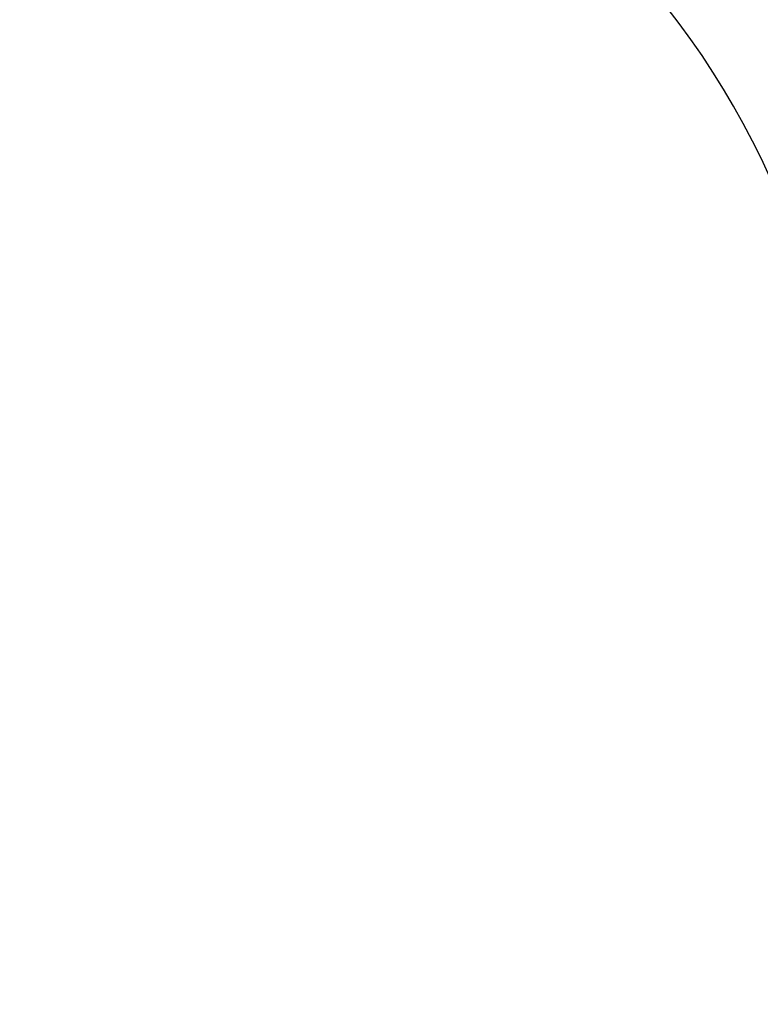
# Model space of a CAD drawing. Units: millimetres. Extents: x 24 to 867, y 24 to 606.
# Drawn here: x 291 to 318, y 109 to 145 of the extents above; entities that cross this region are included whole.
import ezdxf

# ---------------------------------------------------------------- set-up
doc = ezdxf.new("R2010")
doc.units = ezdxf.units.MM
doc.header["$LTSCALE"] = 3
doc.layers.add('Dimension (ISO)', color=7, linetype='Continuous', lineweight=18, true_color=0x00003f)
doc.layers.add('Visible (ISO)', color=7, linetype='Continuous', lineweight=25, true_color=0x00003f)
doc.styles.add('Samuel Heath (ISO)', font='tahoma.ttf')
doc.dimstyles.new('Samuel Heath (ISO)', dxfattribs={"dimscale": 3, "dimtxt": 3, "dimasz": 2.5, "dimexe": 1, "dimexo": 1.5, "dimgap": 0.762, "dimtad": 0, "dimtih": 1, "dimtoh": 1, "dimdec": 4, "dimlfac": 0.03937, "dimrnd": 1e-08, "dimzin": 1, "dimdsep": 46, "dimlunit": 5, "dimtxsty": 'Samuel Heath (ISO)', "dimcen": 0.09, "dimdle": 10, "dimclrd": 256, "dimclre": 256, "dimclrt": 256, "dimazin": 0, "dimtfac": 1, "dimtmove": 0, "dimatfit": 3, "dimfxl": 0, "dimfrac": 2, "dimtolj": 1, "dimtzin": 0, "dimlwd": 15, "dimlwe": 15, "dimarcsym": 0})

# ---------------------------------------------------------------- blocks, each defined once
blk = doc.blocks.new('*D14')
at = {"layer": 'Defpoints', "color": 0, "transparency": 16777216}
for p in [(189.413, 134.503), (333.413, 113.703), (189.413, 89.961)]:
    blk.add_point(p, dxfattribs=at)
at = {"layer": 'Dimension (ISO)', "color": 176, "lineweight": 15, "true_color": 0x000080, "transparency": 16777216}
for p, q in [((189.413, 130.003), (189.413, 86.961)), ((333.413, 109.203), (333.413, 86.961)), ((196.913, 89.961), (253.684, 89.961)), ((325.913, 89.961), (269.141, 89.961))]:
    blk.add_line(p, q, dxfattribs=at)
at = {"layer": 'Dimension (ISO)', "color": 176, "true_color": 0x000080, "transparency": 16777216}
for points in [[(196.913, 91.211), (196.913, 88.711), (189.413, 89.961)], [(325.913, 91.211), (325.913, 88.711), (333.413, 89.961)]]:
    blk.add_solid(points, dxfattribs=at)
at = {"layer": 'Dimension (ISO)', "color": 176, "lineweight": 18, "true_color": 0x000080, "transparency": 16777216, "insert": (261.413, 94.461), "char_height": 9, "attachment_point": 2, "style": 'Samuel Heath (ISO)'}
blk.add_mtext('\\A1; \\fTahoma|b0|i0;\\H9.0000;B', dxfattribs=at)

msp = doc.modelspace()

# ---------------------------------------------------------------- linework, layer by layer
at = {"layer": 'Visible (ISO)'}
for radius in [54, 30]:
    msp.add_arc((291.41257, 127.20266), radius, 0, 90, dxfattribs=at)

# ---------------------------------------------------------------- dimensions: what is measured, and where the dimension line sits
at = {"layer": 'Dimension (ISO)', "color": 176, "lineweight": 18, "true_color": 0x000080}
dim = msp.add_linear_dim(base=(189.41257, 89.96124), p1=(333.41257, 113.70266), p2=(189.41257, 134.50266), angle=180, text=' \\fTahoma|b0|i0;\\H9.0000;B', dimstyle='Samuel Heath (ISO)', override={"dimgap": 0.762, "dimtih": 0, "dimtoh": 0, "dimdec": 4, "dimlfac": 0.03937, "dimtol": 0, "dimlim": 0, "dimtp": 0, "dimtm": 0, "dimtdec": 2, "dimtofl": 0, "dimatfit": 1}, dxfattribs=at)
dim.commit()
dim.dimension.update_dxf_attribs({"geometry": '*D14', "text_midpoint": (261.41257, 89.96124), "dimtype": 160})

doc.saveas('drawing.dxf')
